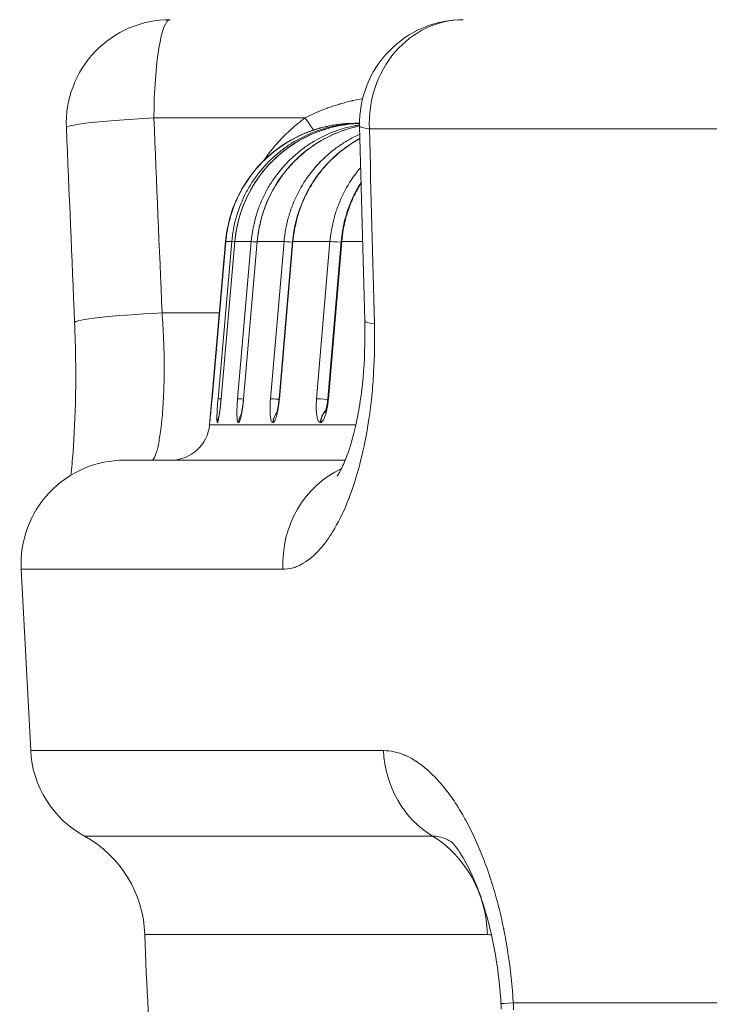
# Model space of a CAD drawing. Extents: x -6 to 8416, y 13 to 5953.
# Drawn here: x 2355 to 2439, y 3312 to 3432 of the extents above; entities that cross this region are included whole.
import ezdxf

# ---------------------------------------------------------------- set-up
doc = ezdxf.new("R2010")
doc.units = 0
doc.header["$MEASUREMENT"] = 0
doc.layers.add('外形線', color=7, linetype='CONTINUOUS', lineweight=18)

msp = doc.modelspace()

# ---------------------------------------------------------------- linework, layer by layer
at = {"layer": '外形線', "extrusion": (0, 1, 0)}
for p, q in [((2389.672, 3420.225), (2371.139, 3420.225)), ((2395.722, 3419.561), (2395.734, 3419.561)), ((2395.734, 3419.561), (2395.748, 3419.561)), ((2395.76, 3419.561), (2395.748, 3419.561)), ((2395.748, 3419.561), (2395.76, 3419.561)), ((2396.342, 3419.561), (2395.76, 3419.561)), ((2397.541, 3418.896), (2452.855, 3418.896)), ((2379.919, 3405.068), (2378.235, 3385.816)), ((2379.945, 3405.068), (2378.261, 3385.816)), ((2378.261, 3385.816), (2379.945, 3405.068)), ((2378.996, 3385.816), (2380.677, 3405.068)), ((2379.374, 3385.816), (2381.054, 3405.068)), ((2381.06, 3405.068), (2379.379, 3385.816)), ((2379.919, 3405.069), (2379.919, 3405.068)), ((2379.945, 3405.069), (2379.945, 3405.068)), ((2379.945, 3405.069), (2379.945, 3405.068)), ((2379.945, 3405.069), (2380.677, 3405.069)), ((2380.677, 3405.068), (2380.677, 3405.069)), ((2381.055, 3405.069), (2381.054, 3405.068)), ((2381.06, 3405.069), (2381.06, 3405.068)), ((2381.06, 3405.069), (2383.067, 3405.069)), ((2381.396, 3385.816), (2383.067, 3405.068)), ((2382.115, 3385.815), (2383.787, 3405.067)), ((2383.807, 3405.068), (2382.136, 3385.816)), ((2383.067, 3405.068), (2383.067, 3405.069)), ((2383.787, 3405.068), (2383.787, 3405.067)), ((2383.807, 3405.069), (2383.807, 3405.068)), ((2383.807, 3405.069), (2387.082, 3405.069)), ((2385.426, 3385.816), (2387.082, 3405.068)), ((2386.477, 3385.813), (2388.133, 3405.065)), ((2388.176, 3405.068), (2386.519, 3385.816)), ((2387.082, 3405.068), (2387.082, 3405.069)), ((2388.133, 3405.066), (2388.133, 3405.065)), ((2388.176, 3405.069), (2388.176, 3405.068)), ((2388.176, 3405.069), (2392.708, 3405.069)), ((2391.073, 3385.816), (2392.708, 3405.068)), ((2392.442, 3385.81), (2394.077, 3405.062)), ((2394.15, 3405.068), (2392.515, 3385.816)), ((2392.708, 3405.068), (2392.708, 3405.069)), ((2394.077, 3405.063), (2394.077, 3405.062)), ((2394.15, 3405.069), (2394.15, 3405.068)), ((2394.15, 3405.069), (2396.717, 3405.069)), ((2372.143, 3396.339), (2379.156, 3396.339)), ((2378.041, 3383.615), (2377.955, 3382.633)), ((2395.882, 3382.633), (2377.955, 3382.633)), ((2377.981, 3382.884), (2377.982, 3382.884)), ((2378.919, 3382.884), (2378.925, 3382.884)), ((2381.496, 3382.884), (2381.507, 3382.884)), ((2385.702, 3382.884), (2385.72, 3382.884)), ((2391.524, 3382.884), (2391.547, 3382.884)), ((2397.37, 3382.633), (2397.37, 3382.633)), ((2394.583, 3378.286), (2367.571, 3378.286)), ((2396.486, 3378.286), (2396.486, 3378.286)), ((2356.053, 3342.696), (2354.889, 3364.921)), ((2354.889, 3364.921), (2386.954, 3364.921)), ((2399.263, 3342.696), (2356.053, 3342.696)), ((2405.249, 3332.227), (2362.626, 3332.227)), ((2370.033, 3320.152), (2411.995, 3320.152)), ((2415.156, 3311.776), (2442.31, 3311.776))]:
    msp.add_line(p, q, dxfattribs=at)
at = {"layer": '外形線', "extrusion": (1e-16, 0, -1)}
for centre, radius, start, end in [((-2373.117, 3419.561), 12.7, 357.59531, 90), ((-2409.042, 3419.561), 12.7, 358.50383, 90), ((-2373.211, 3383.048), 4.763, 185, 270), ((-2367.571, 3365.586), 12.7, 357, 90), ((-2368.736, 3343.361), 12.7, 298.75735, 357), ((-2355.752, 3319.702), 14.287, 118.75735, 178.19167), ((-2740.97, 3331.864), 371.122, 355.30382, 358.19167)]:
    msp.add_arc(centre, radius, start, end, dxfattribs=at)
at = {"layer": '外形線'}
for centre, major_axis, ratio, start_param, end_param in [((2373.117, 3419.561), (0, 12.7), 0.1560139, 0, 1.5184364), ((2409.042, 3419.561), (0, 12.7), 0.9068492, 0, 1.6231562), ((2373.117, 3419.561), (12.689, 0.533), 0.0595321, 2.5272454, 3.1415927), ((2373.117, 3419.561), (12.689, 0.533), 0.0595321, 1.7248722, 2.5272454), ((2388.93, 3420.474), (-2.782, 3.866), 0.0967583, 4.1764416, 4.5785077), ((2409.042, 3419.561), (12.696, 0.332), 0.0679682, 3.1415927, 3.5770809), ((2382.317, 3404.861), (-2.372, 0.208), 0.0003781, -0.0108011, 0), ((2383.427, 3404.861), (-2.372, 0.207), 0.00557, -0.0701881, 0), ((2383.427, 3404.862), (-2.372, 0.207), 0.0055286, -0.0701881, 0), ((2386.159, 3404.862), (-2.372, 0.206), 0.010701, -0.1295784, 0.0000001), ((2386.159, 3404.861), (-2.372, 0.206), 0.0107422, -0.1295785, 0), ((2390.505, 3404.862), (-2.372, 0.204), 0.0158354, -0.1889753, 0.0000001), ((2390.505, 3404.861), (-2.372, 0.204), 0.0158762, -0.1889754, 0), ((2396.449, 3404.862), (-2.373, 0.202), 0.0209135, -0.2483818, 0.0000002), ((2396.449, 3404.861), (-2.373, 0.202), 0.0209537, -0.248382, 0), ((2374.122, 3395.674), (12.689, 0.534), 0.0595519, 1.7248646, 3.1415927), ((2409.667, 3395.674), (12.696, 0.333), 0.0680187, 3.1415927, 3.5745217), ((2380.633, 3385.609), (-2.372, 0.208), 0.0003781, -0.0107774, 0), ((2384.488, 3385.609), (-2.372, 0.206), 0.0107422, -0.1295547, 0), ((2388.849, 3385.609), (-2.372, 0.204), 0.0158761, -0.1889517, 0), ((2394.814, 3385.609), (-2.373, 0.202), 0.0209537, -0.2483583, 0), ((2398.799, 3365.586), (0, 12.7), 0.9339437, 0.4048787, 1.6231562), ((2398.795, 3365.596), (0.01, 12.689), 0.9339227, 0.2025479, 0.2025523), ((2410.814, 3343.361), (0, 12.7), 0.9107713, 1.6231562, 2.6396822), ((2398.989, 3319.702), (0, 14.287), 0.9107713, -1.5392349, -0.5019105)]:
    msp.add_ellipse(centre, major_axis=major_axis, ratio=ratio, start_param=start_param, end_param=end_param, dxfattribs=at)
at = {"layer": '外形線', "extrusion": (1e-16, 0, -1)}
for centre, major_axis, ratio, start_param, end_param in [((2382.292, 3404.862), (-2.372, 0.208), 0.0004171, -0.0000001, 0.1471092), ((2382.291, 3404.861), (-2.372, 0.208), 0.0003756, 0, 0.1471092), ((2383.045, 3404.861), (-2.372, 0.207), 0.0055676, 0.0572006, 0.5727964), ((2383.045, 3404.862), (-2.372, 0.207), 0.005609, 0.0572006, 0.5727965), ((2385.423, 3404.861), (-2.372, 0.206), 0.0107397, 0.116591, 0.8063568), ((2385.423, 3404.862), (-2.372, 0.206), 0.0107809, 0.116591, 0.8063569), ((2389.418, 3404.862), (-2.372, 0.204), 0.0159146, 0.175988, 0.9944719), ((2389.418, 3404.861), (-2.372, 0.204), 0.0158738, 0.1759879, 0.9944718), ((2395.014, 3404.862), (-2.373, 0.201), 0.0209917, 0.2353947, 1.1599989), ((2395.014, 3404.861), (-2.373, 0.202), 0.0209514, 0.2353945, 1.1599987), ((2380.607, 3385.609), (-2.372, 0.208), 0.0003756, -0.0021626, 0), ((2380.607, 3385.609), (-2.372, 0.208), 0.0003756, 0, 0.1471098), ((2381.364, 3385.609), (-2.372, 0.207), 0.0055676, 0.0572243, 0.5727921), ((2383.752, 3385.609), (-2.372, 0.206), 0.0107398, 0.1166147, 0.8063313), ((2387.761, 3385.609), (-2.372, 0.204), 0.0158738, 0.1760117, 0.9944054), ((2393.379, 3385.609), (-2.373, 0.202), 0.0209514, 0.2354182, 1.1598682), ((2393.827, 3382.677), (0, 2.381), 0.9706991, -1.4835299, -0.7872625), ((2393.85, 3382.677), (0, 2.381), 0.9706495, -1.4835299, -0.8082689), ((2380.354, 3382.677), (0, 2.381), 0.9999911, -1.4835299, -1.4190123), ((2380.354, 3382.677), (0, 2.381), 0.9999902, -1.4835299, -1.4234192), ((2381.286, 3382.677), (0, 2.381), 0.9979633, -1.4835299, -1.1634244), ((2381.292, 3382.677), (0, 2.381), 0.9979501, -1.4835299, -1.1753123), ((2383.85, 3382.677), (0, 2.381), 0.9923901, -1.4835299, -1.010563), ((2383.861, 3382.677), (0, 2.381), 0.9923647, -1.4835299, -1.0260221), ((2388.035, 3382.677), (0, 2.381), 0.9832912, -1.4835299, -0.8897841), ((2388.052, 3382.677), (0, 2.381), 0.9832537, -1.4835299, -0.9081413), ((2426.329, 3312.441), (12.679, 0.725), 0.0042276, 2.6492847, 3.1415927), ((2402.183, 3311.167), (-1.935, 32.777), 0.3955355, 1.5755564, 1.6017402)]:
    msp.add_ellipse(centre, major_axis=major_axis, ratio=ratio, start_param=start_param, end_param=end_param, dxfattribs=at)
at = {"layer": '外形線'}
for points, knots in [([(2389.672, 3420.225), (2390.556, 3420.689), (2391.467, 3421.087), (2392.399, 3421.429), (2392.434, 3421.442), (2392.47, 3421.455), (2392.506, 3421.468), (2392.949, 3421.628), (2393.396, 3421.775), (2393.848, 3421.91), (2393.891, 3421.922), (2393.935, 3421.935), (2393.978, 3421.948), (2394.432, 3422.081), (2394.891, 3422.201), (2395.352, 3422.309), (2395.395, 3422.319), (2395.438, 3422.329), (2395.481, 3422.339), (2395.889, 3422.432), (2396.298, 3422.516), (2396.708, 3422.59)], [0, 0, 0, 0, 0.0029917565, 0.0029917565, 0.0029917565, 0.0031069556, 0.0031069556, 0.0031069556, 0.0045245675, 0.0045245675, 0.0045245675, 0.0046604333, 0.0046604333, 0.0046604333, 0.0060820068, 0.0060820068, 0.0060820068, 0.0062139111, 0.0062139111, 0.0062139111, 0.0074719715, 0.0074719715, 0.0074719715, 0.0074719715]), ([(2379.919, 3405.069), (2379.962, 3405.558), (2380.027, 3406.042), (2380.115, 3406.523), (2380.115, 3406.528), (2380.116, 3406.532), (2380.117, 3406.536), (2380.205, 3407.017), (2380.315, 3407.496), (2380.447, 3407.965), (2380.448, 3407.969), (2380.449, 3407.974), (2380.45, 3407.979), (2380.715, 3408.921), (2381.063, 3409.829), (2381.493, 3410.701), (2381.495, 3410.705), (2381.497, 3410.709), (2381.499, 3410.712), (2381.713, 3411.147), (2381.948, 3411.573), (2382.204, 3411.99), (2382.206, 3411.993), (2382.208, 3411.996), (2382.21, 3411.999), (2382.467, 3412.417), (2382.743, 3412.823), (2383.035, 3413.212), (2383.037, 3413.215), (2383.039, 3413.217), (2383.041, 3413.22), (2383.628, 3414.001), (2384.281, 3414.722), (2385, 3415.382), (2385.361, 3415.713), (2385.74, 3416.03), (2386.134, 3416.329), (2386.527, 3416.628), (2386.932, 3416.906), (2387.347, 3417.164), (2388.178, 3417.681), (2389.052, 3418.119), (2389.97, 3418.477), (2390.429, 3418.656), (2390.899, 3418.814), (2391.371, 3418.949), (2391.843, 3419.084), (2392.319, 3419.197), (2392.799, 3419.287), (2393.758, 3419.467), (2394.732, 3419.56), (2395.722, 3419.561)], [0, 0, 0, 0, 0.00146685, 0.00146685, 0.00146685, 0.00148002, 0.00148002, 0.00148002, 0.002945661, 0.002945661, 0.002945661, 0.00296004, 0.00296004, 0.00296004, 0.005907717, 0.005907717, 0.005907717, 0.00592008, 0.00592008, 0.00592008, 0.007388744, 0.007388744, 0.007388744, 0.007400099, 0.007400099, 0.007400099, 0.00886977, 0.00886977, 0.00886977, 0.008880119, 0.008880119, 0.008880119, 0.01183182, 0.01183182, 0.01183182, 0.013312844, 0.013312844, 0.013312844, 0.014793866, 0.014793866, 0.014793866, 0.017755909, 0.017755909, 0.017755909, 0.019236939, 0.019236939, 0.019236939, 0.020718017, 0.020718017, 0.020718017, 0.023680318, 0.023680318, 0.023680318, 0.023680318]), ([(2395.748, 3419.561), (2395.258, 3419.56), (2394.768, 3419.537), (2394.281, 3419.491), (2394.277, 3419.491), (2394.274, 3419.491), (2394.27, 3419.49), (2393.782, 3419.444), (2393.295, 3419.376), (2392.816, 3419.285), (2391.85, 3419.103), (2390.912, 3418.834), (2390, 3418.479), (2389.545, 3418.301), (2389.095, 3418.102), (2388.653, 3417.881), (2388.211, 3417.66), (2387.781, 3417.418), (2387.365, 3417.159), (2386.535, 3416.642), (2385.759, 3416.053), (2385.036, 3415.391), (2384.675, 3415.06), (2384.326, 3414.709), (2383.995, 3414.344), (2383.665, 3413.98), (2383.353, 3413.602), (2383.061, 3413.211), (2382.475, 3412.431), (2381.964, 3411.6), (2381.528, 3410.719), (2381.526, 3410.715), (2381.524, 3410.711), (2381.522, 3410.707), (2381.307, 3410.27), (2381.11, 3409.82), (2380.936, 3409.365), (2380.934, 3409.361), (2380.932, 3409.356), (2380.93, 3409.352), (2380.757, 3408.897), (2380.605, 3408.437), (2380.474, 3407.97), (2380.473, 3407.966), (2380.472, 3407.962), (2380.471, 3407.958), (2380.34, 3407.491), (2380.231, 3407.017), (2380.143, 3406.537), (2380.054, 3406.053), (2379.988, 3405.562), (2379.945, 3405.069)], [0.000011815, 0.000011815, 0.000011815, 0.000011815, 0.00148043, 0.00148043, 0.00148043, 0.001491306, 0.001491306, 0.001491306, 0.002960843, 0.002960843, 0.002960843, 0.005924435, 0.005924435, 0.005924435, 0.007406232, 0.007406232, 0.007406232, 0.008888029, 0.008888029, 0.008888029, 0.011847743, 0.011847743, 0.011847743, 0.013327234, 0.013327234, 0.013327234, 0.014806725, 0.014806725, 0.014806725, 0.017765707, 0.017765707, 0.017765707, 0.017778834, 0.017778834, 0.017778834, 0.019245197, 0.019245197, 0.019245197, 0.019259777, 0.019259777, 0.019259777, 0.020724688, 0.020724688, 0.020724688, 0.020736877, 0.020736877, 0.020736877, 0.022204179, 0.022204179, 0.022204179, 0.02368367, 0.02368367, 0.02368367, 0.02368367]), ([(2379.945, 3405.069), (2380.096, 3406.793), (2380.538, 3408.514), (2381.932, 3411.67), (2382.898, 3413.148), (2385.222, 3415.683), (2386.611, 3416.772), (2389.626, 3418.428), (2391.292, 3419.016), (2393.896, 3419.478), (2394.824, 3419.56), (2395.748, 3419.561)], [0, 0, 0, 0, 0.5191492, 0.5191492, 1.035011, 1.035011, 1.5509025, 1.5509025, 2.0670734, 2.0670734, 2.3443515, 2.3443515, 2.3443515, 2.3443515]), ([(2380.677, 3405.069), (2380.72, 3405.559), (2380.785, 3406.046), (2380.873, 3406.531), (2380.962, 3407.018), (2381.072, 3407.496), (2381.204, 3407.967), (2381.467, 3408.91), (2381.815, 3409.821), (2382.248, 3410.702), (2382.465, 3411.142), (2382.704, 3411.577), (2382.961, 3411.996), (2383.218, 3412.416), (2383.493, 3412.82), (2383.786, 3413.211), (2384.37, 3413.992), (2385.024, 3414.717), (2385.749, 3415.383), (2386.112, 3415.717), (2386.493, 3416.035), (2386.885, 3416.333), (2387.277, 3416.631), (2387.68, 3416.909), (2388.094, 3417.167), (2388.922, 3417.683), (2389.793, 3418.12), (2390.709, 3418.478), (2391.167, 3418.656), (2391.636, 3418.815), (2392.107, 3418.95), (2392.578, 3419.084), (2393.053, 3419.197), (2393.531, 3419.287), (2394.454, 3419.461), (2395.391, 3419.553), (2396.342, 3419.56)], [0, 0, 0, 0, 0.001474628, 0.001474628, 0.001474628, 0.002957936, 0.002957936, 0.002957936, 0.005924131, 0.005924131, 0.005924131, 0.007407228, 0.007407228, 0.007407228, 0.008890324, 0.008890324, 0.008890324, 0.011856513, 0.011856513, 0.011856513, 0.013339606, 0.013339606, 0.013339606, 0.014822698, 0.014822698, 0.014822698, 0.017788879, 0.017788879, 0.017788879, 0.019271979, 0.019271979, 0.019271979, 0.020755126, 0.020755126, 0.020755126, 0.023614994, 0.023614994, 0.023614994, 0.023614994]), ([(2381.055, 3405.069), (2381.205, 3406.793), (2381.647, 3408.515), (2383.038, 3411.672), (2384.003, 3413.15), (2386.325, 3415.684), (2387.711, 3416.774), (2390.722, 3418.43), (2392.385, 3419.017), (2394.29, 3419.355), (2394.505, 3419.388), (2394.72, 3419.417)], [0, 0, 0, 0, 0.5192855, 0.5192855, 1.0352529, 1.0352529, 1.5511561, 1.5511561, 2.0672143, 2.0672143, 2.1324015, 2.1324015, 2.1324015, 2.1324015]), ([(2396.342, 3419.553), (2396.016, 3419.542), (2395.691, 3419.522), (2395.366, 3419.491), (2395.363, 3419.491), (2395.359, 3419.491), (2395.356, 3419.49), (2394.869, 3419.444), (2394.383, 3419.376), (2393.905, 3419.285), (2392.941, 3419.103), (2392.004, 3418.834), (2391.095, 3418.479), (2390.64, 3418.301), (2390.192, 3418.102), (2389.75, 3417.881), (2389.309, 3417.66), (2388.88, 3417.418), (2388.465, 3417.159), (2387.637, 3416.642), (2386.862, 3416.053), (2386.141, 3415.391), (2385.78, 3415.06), (2385.432, 3414.709), (2385.102, 3414.344), (2384.772, 3413.98), (2384.461, 3413.602), (2384.169, 3413.211), (2383.585, 3412.431), (2383.075, 3411.6), (2382.64, 3410.719), (2382.638, 3410.715), (2382.636, 3410.711), (2382.634, 3410.707), (2382.419, 3410.27), (2382.223, 3409.82), (2382.049, 3409.365), (2382.047, 3409.361), (2382.045, 3409.356), (2382.044, 3409.352), (2381.87, 3408.897), (2381.719, 3408.437), (2381.588, 3407.97), (2381.587, 3407.966), (2381.586, 3407.962), (2381.585, 3407.958), (2381.454, 3407.491), (2381.345, 3407.017), (2381.258, 3406.537), (2381.169, 3406.053), (2381.103, 3405.562), (2381.06, 3405.069)], [0.000500991, 0.000500991, 0.000500991, 0.000500991, 0.00148043, 0.00148043, 0.00148043, 0.001491306, 0.001491306, 0.001491306, 0.002960843, 0.002960843, 0.002960843, 0.005924435, 0.005924435, 0.005924435, 0.007406232, 0.007406232, 0.007406232, 0.008888029, 0.008888029, 0.008888029, 0.011847743, 0.011847743, 0.011847743, 0.013327234, 0.013327234, 0.013327234, 0.014806725, 0.014806725, 0.014806725, 0.017765707, 0.017765707, 0.017765707, 0.017778834, 0.017778834, 0.017778834, 0.019245197, 0.019245197, 0.019245197, 0.019259777, 0.019259777, 0.019259777, 0.020724688, 0.020724688, 0.020724688, 0.020736877, 0.020736877, 0.020736877, 0.022204179, 0.022204179, 0.022204179, 0.02368367, 0.02368367, 0.02368367, 0.02368367]), ([(2383.067, 3405.069), (2383.11, 3405.562), (2383.176, 3406.052), (2383.264, 3406.539), (2383.352, 3407.025), (2383.463, 3407.506), (2383.594, 3407.978), (2383.857, 3408.922), (2384.204, 3409.833), (2384.635, 3410.712), (2384.85, 3411.151), (2385.087, 3411.584), (2385.344, 3412.005), (2385.601, 3412.425), (2385.875, 3412.83), (2386.167, 3413.221), (2386.749, 3414.003), (2387.4, 3414.726), (2388.12, 3415.391), (2388.48, 3415.723), (2388.858, 3416.041), (2389.247, 3416.338), (2389.635, 3416.634), (2390.035, 3416.911), (2390.446, 3417.168), (2391.267, 3417.683), (2392.133, 3418.12), (2393.043, 3418.477), (2393.498, 3418.656), (2393.965, 3418.815), (2394.434, 3418.949), (2394.902, 3419.084), (2395.374, 3419.197), (2395.85, 3419.287), (2396.014, 3419.318), (2396.178, 3419.346), (2396.343, 3419.372)], [0, 0, 0, 0, 0.001482617, 0.001482617, 0.001482617, 0.002965235, 0.002965235, 0.002965235, 0.005930469, 0.005930469, 0.005930469, 0.007413086, 0.007413086, 0.007413086, 0.008895704, 0.008895704, 0.008895704, 0.011860938, 0.011860938, 0.011860938, 0.013343555, 0.013343555, 0.013343555, 0.014826173, 0.014826173, 0.014826173, 0.017791407, 0.017791407, 0.017791407, 0.019274025, 0.019274025, 0.019274025, 0.020756642, 0.020756642, 0.020756642, 0.021267285, 0.021267285, 0.021267285, 0.021267285]), ([(2383.787, 3405.068), (2383.937, 3406.793), (2384.377, 3408.516), (2385.763, 3411.675), (2386.725, 3413.154), (2389.038, 3415.689), (2390.419, 3416.779), (2393.296, 3418.366), (2394.805, 3418.922), (2396.346, 3419.24)], [0, 0, 0, 0, 0.5196566, 0.5196566, 1.0359133, 1.0359133, 1.5518518, 1.5518518, 2.0255351, 2.0255351, 2.0255351, 2.0255351]), ([(2396.346, 3419.239), (2395.47, 3419.059), (2394.616, 3418.805), (2393.785, 3418.479), (2393.333, 3418.301), (2392.887, 3418.102), (2392.448, 3417.881), (2392.01, 3417.66), (2391.583, 3417.418), (2391.17, 3417.159), (2390.346, 3416.642), (2389.576, 3416.053), (2388.859, 3415.391), (2388.501, 3415.06), (2388.154, 3414.709), (2387.826, 3414.344), (2387.498, 3413.98), (2387.189, 3413.602), (2386.899, 3413.211), (2386.318, 3412.431), (2385.81, 3411.6), (2385.378, 3410.719), (2385.376, 3410.715), (2385.374, 3410.711), (2385.372, 3410.707), (2385.158, 3410.27), (2384.963, 3409.82), (2384.79, 3409.365), (2384.788, 3409.361), (2384.786, 3409.356), (2384.785, 3409.352), (2384.613, 3408.897), (2384.462, 3408.437), (2384.332, 3407.97), (2384.331, 3407.966), (2384.33, 3407.962), (2384.329, 3407.958), (2384.199, 3407.491), (2384.09, 3407.017), (2384.003, 3406.537), (2383.916, 3406.053), (2383.85, 3405.562), (2383.807, 3405.069)], [0.003201781, 0.003201781, 0.003201781, 0.003201781, 0.005924435, 0.005924435, 0.005924435, 0.007406232, 0.007406232, 0.007406232, 0.008888029, 0.008888029, 0.008888029, 0.011847743, 0.011847743, 0.011847743, 0.013327234, 0.013327234, 0.013327234, 0.014806725, 0.014806725, 0.014806725, 0.017765707, 0.017765707, 0.017765707, 0.017778834, 0.017778834, 0.017778834, 0.019245197, 0.019245197, 0.019245197, 0.019259777, 0.019259777, 0.019259777, 0.020724688, 0.020724688, 0.020724688, 0.020736877, 0.020736877, 0.020736877, 0.022204179, 0.022204179, 0.022204179, 0.02368367, 0.02368367, 0.02368367, 0.02368367]), ([(2384.607, 3415.009), (2384.73, 3415.19), (2384.855, 3415.369), (2384.982, 3415.545), (2385.417, 3416.145), (2385.88, 3416.719), (2386.373, 3417.266), (2386.865, 3417.813), (2387.387, 3418.335), (2387.938, 3418.829), (2388.488, 3419.324), (2389.072, 3419.793), (2389.672, 3420.225)], [0.0105452239, 0.0105452239, 0.0105452239, 0.0105452239, 0.0112027385, 0.0112027385, 0.0112027385, 0.0134432862, 0.0134432862, 0.0134432862, 0.0156838339, 0.0156838339, 0.0156838339, 0.0179243816, 0.0179243816, 0.0179243816, 0.0179243816]), ([(2387.082, 3405.069), (2387.167, 3406.054), (2387.341, 3407.021), (2387.733, 3408.444), (2387.886, 3408.915), (2388.232, 3409.83), (2388.425, 3410.278), (2389.061, 3411.589), (2389.563, 3412.422), (2390.73, 3414.003), (2391.377, 3414.727), (2392.437, 3415.715), (2392.805, 3416.028), (2393.572, 3416.622), (2393.973, 3416.903), (2395.023, 3417.567), (2395.686, 3417.922), (2396.372, 3418.228)], [0, 0, 0, 0, 0.002947979, 0.002947979, 0.004421968, 0.004421968, 0.005895957, 0.005895957, 0.008843936, 0.008843936, 0.011791915, 0.011791915, 0.013265904, 0.013265904, 0.014739893, 0.014739893, 0.017027528, 0.017027528, 0.017027528, 0.017027528]), ([(2388.133, 3405.066), (2388.281, 3406.793), (2388.719, 3408.518), (2390.097, 3411.681), (2391.053, 3413.161), (2393.352, 3415.697), (2394.725, 3416.787), (2396.272, 3417.645), (2396.329, 3417.677), (2396.386, 3417.707)], [0, 0, 0, 0, 0.5202445, 0.5202445, 1.0369639, 1.0369639, 1.5529703, 1.5529703, 1.5726363, 1.5726363, 1.5726363, 1.5726363]), ([(2396.386, 3417.697), (2396.074, 3417.528), (2395.769, 3417.348), (2395.471, 3417.159), (2394.655, 3416.642), (2393.891, 3416.053), (2393.181, 3415.391), (2392.826, 3415.06), (2392.483, 3414.709), (2392.158, 3414.344), (2391.833, 3413.98), (2391.526, 3413.602), (2391.239, 3413.211), (2390.663, 3412.431), (2390.16, 3411.6), (2389.732, 3410.719), (2389.73, 3410.715), (2389.728, 3410.711), (2389.726, 3410.707), (2389.514, 3410.27), (2389.321, 3409.82), (2389.149, 3409.365), (2389.148, 3409.361), (2389.146, 3409.356), (2389.144, 3409.352), (2388.974, 3408.897), (2388.824, 3408.437), (2388.696, 3407.97), (2388.694, 3407.966), (2388.693, 3407.962), (2388.692, 3407.958), (2388.564, 3407.491), (2388.456, 3407.017), (2388.37, 3406.537), (2388.283, 3406.053), (2388.218, 3405.562), (2388.176, 3405.069)], [0.007808079, 0.007808079, 0.007808079, 0.007808079, 0.008888029, 0.008888029, 0.008888029, 0.011847743, 0.011847743, 0.011847743, 0.013327234, 0.013327234, 0.013327234, 0.014806725, 0.014806725, 0.014806725, 0.017765707, 0.017765707, 0.017765707, 0.017778834, 0.017778834, 0.017778834, 0.019245197, 0.019245197, 0.019245197, 0.019259777, 0.019259777, 0.019259777, 0.020724688, 0.020724688, 0.020724688, 0.020736877, 0.020736877, 0.020736877, 0.022204179, 0.022204179, 0.022204179, 0.02368367, 0.02368367, 0.02368367, 0.02368367]), ([(2392.708, 3405.069), (2392.791, 3406.048), (2392.962, 3407.018), (2393.218, 3407.959), (2393.219, 3407.964), (2393.221, 3407.97), (2393.222, 3407.975), (2393.349, 3408.441), (2393.496, 3408.9), (2393.664, 3409.352), (2393.667, 3409.359), (2393.669, 3409.366), (2393.672, 3409.373), (2393.841, 3409.826), (2394.031, 3410.273), (2394.238, 3410.707), (2394.242, 3410.714), (2394.245, 3410.72), (2394.248, 3410.727), (2394.669, 3411.603), (2395.162, 3412.428), (2395.727, 3413.205), (2395.73, 3413.209), (2395.733, 3413.213), (2395.736, 3413.217), (2395.971, 3413.54), (2396.219, 3413.854), (2396.479, 3414.159)], [0, 0, 0, 0, 0.002942048, 0.002942048, 0.002942048, 0.00295971, 0.00295971, 0.00295971, 0.004416117, 0.004416117, 0.004416117, 0.004439565, 0.004439565, 0.004439565, 0.00589739, 0.00589739, 0.00589739, 0.00591942, 0.00591942, 0.00591942, 0.008863155, 0.008863155, 0.008863155, 0.00887913, 0.00887913, 0.00887913, 0.010103143, 0.010103143, 0.010103143, 0.010103143]), ([(2394.077, 3405.063), (2394.224, 3406.793), (2394.657, 3408.521), (2395.676, 3410.883), (2396.073, 3411.633), (2396.526, 3412.346)], [0, 0, 0, 0, 0.52101936, 0.52101936, 0.77436017, 0.77436017, 0.77436017, 0.77436017]), ([(2396.529, 3412.254), (2396.221, 3411.76), (2395.941, 3411.249), (2395.686, 3410.719), (2395.685, 3410.715), (2395.683, 3410.711), (2395.681, 3410.707), (2395.472, 3410.27), (2395.281, 3409.82), (2395.112, 3409.365), (2395.11, 3409.361), (2395.108, 3409.356), (2395.107, 3409.352), (2394.938, 3408.897), (2394.791, 3408.437), (2394.664, 3407.97), (2394.663, 3407.966), (2394.662, 3407.962), (2394.66, 3407.958), (2394.534, 3407.491), (2394.427, 3407.017), (2394.342, 3406.537), (2394.256, 3406.053), (2394.192, 3405.562), (2394.15, 3405.069)], [0.015986815, 0.015986815, 0.015986815, 0.015986815, 0.0177657065, 0.0177657065, 0.0177657065, 0.0177788336, 0.0177788336, 0.0177788336, 0.0192451974, 0.0192451974, 0.0192451974, 0.0192597774, 0.0192597774, 0.0192597774, 0.0207246884, 0.0207246884, 0.0207246884, 0.0207368774, 0.0207368774, 0.0207368774, 0.0222041793, 0.0222041793, 0.0222041793, 0.0236836702, 0.0236836702, 0.0236836702, 0.0236836702]), ([(2372.143, 3396.339), (2372.189, 3395.733), (2372.229, 3395.13), (2372.263, 3394.532), (2372.279, 3394.232), (2372.295, 3393.933), (2372.309, 3393.635), (2372.322, 3393.338), (2372.335, 3393.042), (2372.345, 3392.749), (2372.388, 3391.574), (2372.407, 3390.443), (2372.404, 3389.354), (2372.402, 3388.809), (2372.395, 3388.275), (2372.383, 3387.753), (2372.377, 3387.49), (2372.369, 3387.229), (2372.36, 3386.973), (2372.352, 3386.72), (2372.342, 3386.472), (2372.331, 3386.228), (2372.287, 3385.249), (2372.225, 3384.345), (2372.149, 3383.517), (2372.13, 3383.309), (2372.11, 3383.106), (2372.089, 3382.908), (2372.068, 3382.711), (2372.046, 3382.518), (2372.024, 3382.332), (2371.979, 3381.958), (2371.932, 3381.609), (2371.883, 3381.286), (2371.784, 3380.638), (2371.677, 3380.09), (2371.565, 3379.642), (2371.51, 3379.418), (2371.452, 3379.219), (2371.395, 3379.05), (2371.338, 3378.881), (2371.28, 3378.74), (2371.223, 3378.627), (2371.108, 3378.401), (2370.994, 3378.286), (2370.881, 3378.286)], [0, 0, 0, 0, 0.001820614, 0.001820614, 0.001820614, 0.002733466, 0.002733466, 0.002733466, 0.003641228, 0.003641228, 0.003641228, 0.007282455, 0.007282455, 0.007282455, 0.009103069, 0.009103069, 0.009103069, 0.010017741, 0.010017741, 0.010017741, 0.010923683, 0.010923683, 0.010923683, 0.014564911, 0.014564911, 0.014564911, 0.015478031, 0.015478031, 0.015478031, 0.016385524, 0.016385524, 0.016385524, 0.018206138, 0.018206138, 0.018206138, 0.021847366, 0.021847366, 0.021847366, 0.02366798, 0.02366798, 0.02366798, 0.0254885, 0.0254885, 0.0254885, 0.029129821, 0.029129821, 0.029129821, 0.029129821]), ([(2360.975, 3376.438), (2361.073, 3377.313), (2361.163, 3378.273), (2361.396, 3381.335), (2361.506, 3383.667), (2361.6, 3388.969), (2361.563, 3392.061), (2361.433, 3395.139)], [3.1485233, 3.1485233, 3.1485233, 3.1485233, 3.5501524, 3.5501524, 4.351932, 4.351932, 5.2781401, 5.2781401, 5.2781401, 5.2781401]), ([(2393.587, 3376.334), (2393.587, 3376.334), (2393.591, 3376.339), (2393.641, 3376.405), (2393.805, 3376.642), (2394.248, 3377.484), (2394.54, 3378.131), (2395.177, 3379.884), (2395.527, 3381.071), (2396.183, 3383.948), (2396.478, 3385.724), (2396.9, 3389.689), (2397.01, 3391.951), (2396.988, 3394.598), (2396.981, 3394.969), (2396.972, 3395.341)], [1.3654692, 1.3654692, 1.3654692, 1.3654692, 1.4333127, 1.4333127, 1.8355169, 1.8355169, 2.2810943, 2.2810943, 2.8134839, 2.8134839, 3.4336076, 3.4336076, 4.1222503, 4.1222503, 4.2341469, 4.2341469, 4.2341469, 4.2341469]), ([(2398.152, 3395.009), (2398.204, 3392.985), (2398.172, 3391.005), (2398.061, 3389.068), (2398.059, 3389.042), (2398.058, 3389.017), (2398.056, 3388.991), (2398.001, 3388.047), (2397.926, 3387.113), (2397.833, 3386.19), (2397.829, 3386.154), (2397.826, 3386.118), (2397.822, 3386.082), (2397.728, 3385.169), (2397.615, 3384.262), (2397.485, 3383.383), (2397.479, 3383.34), (2397.472, 3383.296), (2397.466, 3383.252), (2397.198, 3381.468), (2396.863, 3379.784), (2396.464, 3378.199), (2396.452, 3378.149), (2396.439, 3378.099), (2396.427, 3378.049), (2396.232, 3377.287), (2396.023, 3376.548), (2395.799, 3375.833), (2395.784, 3375.783), (2395.768, 3375.734), (2395.753, 3375.685), (2395.648, 3375.354), (2395.54, 3375.029), (2395.43, 3374.713), (2395.303, 3374.348), (2395.174, 3373.994), (2395.041, 3373.649), (2395.024, 3373.604), (2395.006, 3373.558), (2394.989, 3373.513), (2394.471, 3372.184), (2393.908, 3370.996), (2393.303, 3369.95), (2393.284, 3369.917), (2393.265, 3369.884), (2393.247, 3369.852), (2393.108, 3369.615), (2392.967, 3369.386), (2392.824, 3369.164), (2392.806, 3369.135), (2392.787, 3369.106), (2392.769, 3369.078), (2392.624, 3368.856), (2392.477, 3368.642), (2392.33, 3368.438), (2392.312, 3368.413), (2392.294, 3368.389), (2392.276, 3368.364), (2391.96, 3367.932), (2391.638, 3367.541), (2391.312, 3367.19), (2391.297, 3367.173), (2391.281, 3367.156), (2391.265, 3367.139), (2390.589, 3366.421), (2389.892, 3365.872), (2389.176, 3365.498), (2389.167, 3365.494), (2389.158, 3365.489), (2389.149, 3365.484), (2388.974, 3365.394), (2388.799, 3365.315), (2388.623, 3365.246), (2388.616, 3365.243), (2388.609, 3365.241), (2388.602, 3365.238), (2388.424, 3365.169), (2388.246, 3365.112), (2388.068, 3365.066), (2388.063, 3365.064), (2388.058, 3365.063), (2388.054, 3365.062), (2387.688, 3364.968), (2387.321, 3364.921), (2386.954, 3364.921)], [0, 0, 0, 0, 0.005999533, 0.005999533, 0.005999533, 0.006078293, 0.006078293, 0.006078293, 0.009004199, 0.009004199, 0.009004199, 0.009117439, 0.009117439, 0.009117439, 0.01201259, 0.01201259, 0.01201259, 0.012156585, 0.012156585, 0.012156585, 0.018049089, 0.018049089, 0.018049089, 0.018234878, 0.018234878, 0.018234878, 0.021077748, 0.021077748, 0.021077748, 0.021274024, 0.021274024, 0.021274024, 0.022594412, 0.022594412, 0.022594412, 0.024113577, 0.024113577, 0.024113577, 0.024313171, 0.024313171, 0.024313171, 0.030207767, 0.030207767, 0.030207767, 0.030391463, 0.030391463, 0.030391463, 0.031735985, 0.031735985, 0.031735985, 0.031911036, 0.031911036, 0.031911036, 0.033265954, 0.033265954, 0.033265954, 0.03343061, 0.03343061, 0.03343061, 0.03632962, 0.03632962, 0.03632962, 0.036469756, 0.036469756, 0.036469756, 0.042471134, 0.042471134, 0.042471134, 0.042548048, 0.042548048, 0.042548048, 0.044009383, 0.044009383, 0.044009383, 0.044067622, 0.044067622, 0.044067622, 0.045548051, 0.045548051, 0.045548051, 0.045587195, 0.045587195, 0.045587195, 0.048626341, 0.048626341, 0.048626341, 0.048626341]), ([(2378.261, 3385.816), (2378.244, 3385.623), (2378.227, 3385.433), (2378.21, 3385.246), (2378.194, 3385.059), (2378.177, 3384.873), (2378.16, 3384.695), (2378.144, 3384.518), (2378.128, 3384.35), (2378.114, 3384.19), (2378.099, 3384.031), (2378.084, 3383.88), (2378.071, 3383.744), (2378.058, 3383.608), (2378.046, 3383.484), (2378.035, 3383.378), (2378.025, 3383.272), (2378.015, 3383.181), (2378.008, 3383.108), (2378, 3383.034), (2377.994, 3382.978), (2377.99, 3382.941), (2377.985, 3382.903), (2377.983, 3382.884), (2377.982, 3382.884)], [0, 0, 0, 0, 0.000574252, 0.000574252, 0.000574252, 0.0011488598, 0.0011488598, 0.0011488598, 0.0017239275, 0.0017239275, 0.0017239275, 0.0022995048, 0.0022995048, 0.0022995048, 0.0028756512, 0.0028756512, 0.0028756512, 0.0034523123, 0.0034523123, 0.0034523123, 0.0040296684, 0.0040296684, 0.0040296684, 0.0046079833, 0.0046079833, 0.0046079833, 0.0046079833]), ([(2377.996, 3383), (2377.996, 3383), (2377.996, 3383.006), (2378, 3383.035), (2378.003, 3383.07), (2378.016, 3383.193), (2378.028, 3383.303), (2378.057, 3383.602), (2378.077, 3383.808), (2378.122, 3384.285), (2378.148, 3384.564), (2378.203, 3385.163), (2378.232, 3385.492), (2378.261, 3385.816)], [0.24687762, 0.24687762, 0.24687762, 0.24687762, 0.26573018, 0.26573018, 0.30737173, 0.30737173, 0.37880819, 0.37880819, 0.46757127, 0.46757127, 0.56101286, 0.56101286, 0.65874236, 0.65874236, 0.65874236, 0.65874236]), ([(2378.041, 3383.615), (2378.045, 3383.656), (2378.049, 3383.698), (2378.052, 3383.741), (2378.064, 3383.878), (2378.078, 3384.028), (2378.092, 3384.188), (2378.106, 3384.347), (2378.121, 3384.515), (2378.136, 3384.693), (2378.152, 3384.871), (2378.168, 3385.057), (2378.185, 3385.244), (2378.201, 3385.432), (2378.218, 3385.622), (2378.235, 3385.816)], [0.0021497409, 0.0021497409, 0.0021497409, 0.0021497409, 0.0023365125, 0.0023365125, 0.0023365125, 0.0029206406, 0.0029206406, 0.0029206406, 0.0035047688, 0.0035047688, 0.0035047688, 0.0040888969, 0.0040888969, 0.0040888969, 0.004673025, 0.004673025, 0.004673025, 0.004673025]), ([(2378.919, 3382.884), (2378.907, 3382.884), (2378.896, 3382.903), (2378.888, 3382.94), (2378.879, 3382.977), (2378.872, 3383.033), (2378.868, 3383.107), (2378.863, 3383.18), (2378.861, 3383.27), (2378.86, 3383.376), (2378.86, 3383.482), (2378.862, 3383.605), (2378.865, 3383.741), (2378.869, 3383.878), (2378.875, 3384.028), (2378.883, 3384.188), (2378.89, 3384.347), (2378.9, 3384.515), (2378.911, 3384.693), (2378.922, 3384.871), (2378.935, 3385.057), (2378.949, 3385.244), (2378.963, 3385.432), (2378.979, 3385.622), (2378.996, 3385.816)], [0, 0, 0, 0, 0.0005841281, 0.0005841281, 0.0005841281, 0.0011682563, 0.0011682563, 0.0011682563, 0.0017523844, 0.0017523844, 0.0017523844, 0.0023365125, 0.0023365125, 0.0023365125, 0.0029206406, 0.0029206406, 0.0029206406, 0.0035047688, 0.0035047688, 0.0035047688, 0.0040888969, 0.0040888969, 0.0040888969, 0.004673025, 0.004673025, 0.004673025, 0.004673025]), ([(2379.379, 3385.816), (2379.363, 3385.623), (2379.345, 3385.433), (2379.326, 3385.246), (2379.307, 3385.059), (2379.286, 3384.873), (2379.266, 3384.695), (2379.245, 3384.518), (2379.224, 3384.35), (2379.203, 3384.19), (2379.182, 3384.031), (2379.16, 3383.88), (2379.139, 3383.744), (2379.117, 3383.608), (2379.096, 3383.484), (2379.076, 3383.378), (2379.056, 3383.272), (2379.037, 3383.181), (2379.018, 3383.108), (2379, 3383.034), (2378.983, 3382.978), (2378.967, 3382.941), (2378.952, 3382.903), (2378.938, 3382.884), (2378.925, 3382.884)], [0, 0, 0, 0, 0.000574252, 0.000574252, 0.000574252, 0.0011488598, 0.0011488598, 0.0011488598, 0.0017239275, 0.0017239275, 0.0017239275, 0.0022995048, 0.0022995048, 0.0022995048, 0.0028756512, 0.0028756512, 0.0028756512, 0.0034523123, 0.0034523123, 0.0034523123, 0.0040296684, 0.0040296684, 0.0040296684, 0.0046079833, 0.0046079833, 0.0046079833, 0.0046079833]), ([(2379.074, 3383.471), (2379.074, 3383.471), (2379.074, 3383.471), (2379.074, 3383.472), (2379.077, 3383.485), (2379.088, 3383.536), (2379.097, 3383.581), (2379.122, 3383.714), (2379.138, 3383.813), (2379.178, 3384.073), (2379.203, 3384.246), (2379.255, 3384.65), (2379.283, 3384.892), (2379.332, 3385.36), (2379.354, 3385.589), (2379.374, 3385.816)], [0.21823392, 0.21823392, 0.21823392, 0.21823392, 0.21904524, 0.21904524, 0.24575029, 0.24575029, 0.28215022, 0.28215022, 0.33350452, 0.33350452, 0.40021373, 0.40021373, 0.47778158, 0.47778158, 0.54615876, 0.54615876, 0.54615876, 0.54615876]), ([(2381.496, 3382.884), (2381.472, 3382.884), (2381.45, 3382.903), (2381.43, 3382.94), (2381.41, 3382.977), (2381.392, 3383.033), (2381.377, 3383.107), (2381.362, 3383.18), (2381.35, 3383.27), (2381.34, 3383.376), (2381.33, 3383.482), (2381.322, 3383.605), (2381.318, 3383.741), (2381.313, 3383.878), (2381.312, 3384.028), (2381.313, 3384.188), (2381.314, 3384.347), (2381.318, 3384.515), (2381.325, 3384.693), (2381.331, 3384.871), (2381.341, 3385.057), (2381.353, 3385.244), (2381.365, 3385.432), (2381.379, 3385.622), (2381.396, 3385.816)], [0, 0, 0, 0, 0.0005841281, 0.0005841281, 0.0005841281, 0.0011682563, 0.0011682563, 0.0011682563, 0.0017523844, 0.0017523844, 0.0017523844, 0.0023365125, 0.0023365125, 0.0023365125, 0.0029206406, 0.0029206406, 0.0029206406, 0.0035047688, 0.0035047688, 0.0035047688, 0.0040888969, 0.0040888969, 0.0040888969, 0.004673025, 0.004673025, 0.004673025, 0.004673025]), ([(2382.136, 3385.816), (2382.119, 3385.623), (2382.1, 3385.433), (2382.079, 3385.246), (2382.058, 3385.059), (2382.034, 3384.873), (2382.009, 3384.695), (2381.984, 3384.518), (2381.958, 3384.35), (2381.93, 3384.19), (2381.903, 3384.031), (2381.874, 3383.88), (2381.844, 3383.744), (2381.815, 3383.608), (2381.785, 3383.484), (2381.755, 3383.378), (2381.726, 3383.272), (2381.697, 3383.181), (2381.668, 3383.108), (2381.639, 3383.034), (2381.61, 3382.978), (2381.584, 3382.941), (2381.557, 3382.903), (2381.531, 3382.884), (2381.507, 3382.884)], [0, 0, 0, 0, 0.000574252, 0.000574252, 0.000574252, 0.0011488598, 0.0011488598, 0.0011488598, 0.0017239275, 0.0017239275, 0.0017239275, 0.0022995048, 0.0022995048, 0.0022995048, 0.0028756512, 0.0028756512, 0.0028756512, 0.0034523123, 0.0034523123, 0.0034523123, 0.0040296684, 0.0040296684, 0.0040296684, 0.0046079833, 0.0046079833, 0.0046079833, 0.0046079833]), ([(2381.798, 3383.752), (2381.798, 3383.752), (2381.798, 3383.753), (2381.801, 3383.761), (2381.807, 3383.781), (2381.825, 3383.846), (2381.839, 3383.901), (2381.872, 3384.049), (2381.893, 3384.151), (2381.941, 3384.408), (2381.968, 3384.574), (2382.023, 3384.956), (2382.052, 3385.18), (2382.083, 3385.474), (2382.09, 3385.542), (2382.103, 3385.678), (2382.109, 3385.746), (2382.115, 3385.815)], [0.19315972, 0.19315972, 0.19315972, 0.19315972, 0.20030644, 0.20030644, 0.22788145, 0.22788145, 0.26443973, 0.26443973, 0.31119326, 0.31119326, 0.37085816, 0.37085816, 0.44032163, 0.44032163, 0.46079132, 0.46079132, 0.48141861, 0.48141861, 0.48141861, 0.48141861]), ([(2385.702, 3382.884), (2385.667, 3382.884), (2385.634, 3382.903), (2385.603, 3382.94), (2385.572, 3382.977), (2385.543, 3383.033), (2385.517, 3383.107), (2385.492, 3383.18), (2385.469, 3383.27), (2385.449, 3383.376), (2385.43, 3383.482), (2385.413, 3383.605), (2385.401, 3383.741), (2385.388, 3383.878), (2385.379, 3384.028), (2385.374, 3384.188), (2385.369, 3384.347), (2385.367, 3384.515), (2385.369, 3384.693), (2385.371, 3384.871), (2385.377, 3385.057), (2385.387, 3385.244), (2385.396, 3385.432), (2385.41, 3385.622), (2385.426, 3385.816)], [0, 0, 0, 0, 0.0005841281, 0.0005841281, 0.0005841281, 0.0011682563, 0.0011682563, 0.0011682563, 0.0017523844, 0.0017523844, 0.0017523844, 0.0023365125, 0.0023365125, 0.0023365125, 0.0029206406, 0.0029206406, 0.0029206406, 0.0035047688, 0.0035047688, 0.0035047688, 0.0040888969, 0.0040888969, 0.0040888969, 0.004673025, 0.004673025, 0.004673025, 0.004673025]), ([(2386.519, 3385.816), (2386.503, 3385.623), (2386.483, 3385.433), (2386.46, 3385.246), (2386.437, 3385.059), (2386.41, 3384.873), (2386.381, 3384.695), (2386.352, 3384.518), (2386.32, 3384.35), (2386.286, 3384.19), (2386.253, 3384.031), (2386.216, 3383.88), (2386.179, 3383.744), (2386.142, 3383.608), (2386.103, 3383.484), (2386.064, 3383.378), (2386.025, 3383.272), (2385.986, 3383.181), (2385.946, 3383.108), (2385.907, 3383.034), (2385.868, 3382.978), (2385.83, 3382.941), (2385.792, 3382.903), (2385.755, 3382.884), (2385.72, 3382.884)], [0, 0, 0, 0, 0.000574252, 0.000574252, 0.000574252, 0.0011488598, 0.0011488598, 0.0011488598, 0.0017239275, 0.0017239275, 0.0017239275, 0.0022995048, 0.0022995048, 0.0022995048, 0.0028756512, 0.0028756512, 0.0028756512, 0.0034523123, 0.0034523123, 0.0034523123, 0.0040296684, 0.0040296684, 0.0040296684, 0.0046079833, 0.0046079833, 0.0046079833, 0.0046079833]), ([(2386.151, 3383.968), (2386.151, 3383.968), (2386.152, 3383.97), (2386.157, 3383.983), (2386.165, 3384.006), (2386.189, 3384.08), (2386.205, 3384.136), (2386.245, 3384.286), (2386.269, 3384.39), (2386.321, 3384.642), (2386.349, 3384.798), (2386.405, 3385.153), (2386.431, 3385.359), (2386.457, 3385.607), (2386.461, 3385.648), (2386.469, 3385.731), (2386.473, 3385.772), (2386.477, 3385.813)], [0.17108216, 0.17108216, 0.17108216, 0.17108216, 0.18136067, 0.18136067, 0.20953213, 0.20953213, 0.24410745, 0.24410745, 0.28868032, 0.28868032, 0.34260672, 0.34260672, 0.40545641, 0.40545641, 0.417831, 0.417831, 0.43024811, 0.43024811, 0.43024811, 0.43024811]), ([(2391.524, 3382.884), (2391.477, 3382.884), (2391.433, 3382.903), (2391.391, 3382.94), (2391.349, 3382.977), (2391.309, 3383.033), (2391.273, 3383.107), (2391.237, 3383.18), (2391.204, 3383.27), (2391.175, 3383.376), (2391.146, 3383.482), (2391.121, 3383.605), (2391.1, 3383.741), (2391.079, 3383.878), (2391.063, 3384.028), (2391.051, 3384.188), (2391.039, 3384.347), (2391.032, 3384.515), (2391.03, 3384.693), (2391.028, 3384.871), (2391.03, 3385.057), (2391.037, 3385.244), (2391.044, 3385.432), (2391.056, 3385.622), (2391.073, 3385.816)], [0, 0, 0, 0, 0.0005841281, 0.0005841281, 0.0005841281, 0.0011682563, 0.0011682563, 0.0011682563, 0.0017523844, 0.0017523844, 0.0017523844, 0.0023365125, 0.0023365125, 0.0023365125, 0.0029206406, 0.0029206406, 0.0029206406, 0.0035047688, 0.0035047688, 0.0035047688, 0.0040888969, 0.0040888969, 0.0040888969, 0.004673025, 0.004673025, 0.004673025, 0.004673025]), ([(2392.515, 3385.816), (2392.499, 3385.623), (2392.478, 3385.433), (2392.453, 3385.246), (2392.428, 3385.059), (2392.398, 3384.873), (2392.365, 3384.695), (2392.332, 3384.518), (2392.295, 3384.35), (2392.255, 3384.19), (2392.216, 3384.031), (2392.172, 3383.88), (2392.127, 3383.744), (2392.082, 3383.608), (2392.034, 3383.484), (2391.986, 3383.378), (2391.938, 3383.272), (2391.889, 3383.181), (2391.839, 3383.108), (2391.79, 3383.034), (2391.74, 3382.978), (2391.691, 3382.941), (2391.642, 3382.903), (2391.594, 3382.884), (2391.547, 3382.884)], [0, 0, 0, 0, 0.000574252, 0.000574252, 0.000574252, 0.0011488598, 0.0011488598, 0.0011488598, 0.0017239275, 0.0017239275, 0.0017239275, 0.0022995048, 0.0022995048, 0.0022995048, 0.0028756512, 0.0028756512, 0.0028756512, 0.0034523123, 0.0034523123, 0.0034523123, 0.0040296684, 0.0040296684, 0.0040296684, 0.0046079833, 0.0046079833, 0.0046079833, 0.0046079833]), ([(2392.114, 3384.145), (2392.114, 3384.145), (2392.117, 3384.152), (2392.131, 3384.185), (2392.144, 3384.218), (2392.176, 3384.313), (2392.197, 3384.382), (2392.244, 3384.554), (2392.27, 3384.664), (2392.325, 3384.926), (2392.353, 3385.086), (2392.39, 3385.34), (2392.402, 3385.432), (2392.418, 3385.572), (2392.424, 3385.619), (2392.431, 3385.691), (2392.433, 3385.715), (2392.437, 3385.762), (2392.44, 3385.786), (2392.442, 3385.81)], [0.15110966, 0.15110966, 0.15110966, 0.15110966, 0.1711365, 0.1711365, 0.20026956, 0.20026956, 0.23601932, 0.23601932, 0.27861833, 0.27861833, 0.33047487, 0.33047487, 0.35858599, 0.35858599, 0.3729352, 0.3729352, 0.3801473, 0.3801473, 0.38736971, 0.38736971, 0.38736971, 0.38736971]), ([(2377.981, 3382.884), (2377.981, 3382.884), (2377.982, 3382.903), (2377.984, 3382.94), (2377.987, 3382.977), (2377.991, 3383.033), (2377.998, 3383.107), (2378.004, 3383.18), (2378.011, 3383.27), (2378.02, 3383.376), (2378.027, 3383.448), (2378.034, 3383.528), (2378.041, 3383.615)], [0, 0, 0, 0, 0.0005841281, 0.0005841281, 0.0005841281, 0.0011682563, 0.0011682563, 0.0011682563, 0.0017523844, 0.0017523844, 0.0017523844, 0.0021497409, 0.0021497409, 0.0021497409, 0.0021497409]), ([(2399.263, 3342.696), (2400.127, 3342.696), (2400.999, 3342.504), (2401.878, 3342.127), (2401.889, 3342.122), (2401.901, 3342.117), (2401.912, 3342.113), (2402.34, 3341.926), (2402.771, 3341.696), (2403.203, 3341.419), (2403.219, 3341.409), (2403.235, 3341.398), (2403.252, 3341.388), (2403.679, 3341.111), (2404.109, 3340.788), (2404.533, 3340.425), (2404.554, 3340.408), (2404.574, 3340.39), (2404.595, 3340.372), (2405.452, 3339.63), (2406.29, 3338.723), (2407.103, 3337.652), (2407.129, 3337.618), (2407.154, 3337.584), (2407.18, 3337.551), (2407.57, 3337.031), (2407.955, 3336.473), (2408.334, 3335.875), (2408.36, 3335.834), (2408.386, 3335.792), (2408.412, 3335.75), (2408.788, 3335.149), (2409.152, 3334.519), (2409.504, 3333.859), (2409.529, 3333.812), (2409.554, 3333.765), (2409.579, 3333.717), (2410.304, 3332.343), (2410.978, 3330.844), (2411.596, 3329.216), (2411.616, 3329.163), (2411.636, 3329.111), (2411.656, 3329.058), (2411.954, 3328.264), (2412.24, 3327.436), (2412.506, 3326.594), (2412.522, 3326.544), (2412.538, 3326.493), (2412.554, 3326.443), (2412.82, 3325.593), (2413.067, 3324.725), (2413.297, 3323.839), (2413.308, 3323.794), (2413.32, 3323.749), (2413.331, 3323.704), (2413.561, 3322.808), (2413.772, 3321.895), (2413.963, 3320.963), (2413.971, 3320.926), (2413.979, 3320.889), (2413.986, 3320.851), (2414.178, 3319.909), (2414.351, 3318.945), (2414.503, 3317.966), (2414.507, 3317.939), (2414.511, 3317.912), (2414.515, 3317.885), (2414.824, 3315.874), (2415.038, 3313.839), (2415.156, 3311.776)], [0, 0, 0, 0, 0.006192422, 0.006192422, 0.006192422, 0.006270237, 0.006270237, 0.006270237, 0.009288632, 0.009288632, 0.009288632, 0.009401531, 0.009401531, 0.009401531, 0.012384843, 0.012384843, 0.012384843, 0.012529696, 0.012529696, 0.012529696, 0.018577265, 0.018577265, 0.018577265, 0.018766766, 0.018766766, 0.018766766, 0.021673476, 0.021673476, 0.021673476, 0.021875259, 0.021875259, 0.021875259, 0.024769686, 0.024769686, 0.024769686, 0.024976246, 0.024976246, 0.024976246, 0.030962108, 0.030962108, 0.030962108, 0.031154351, 0.031154351, 0.031154351, 0.034058319, 0.034058319, 0.034058319, 0.034231761, 0.034231761, 0.034231761, 0.03715453, 0.03715453, 0.03715453, 0.037303085, 0.037303085, 0.037303085, 0.04025074, 0.04025074, 0.04025074, 0.040368753, 0.040368753, 0.040368753, 0.043346951, 0.043346951, 0.043346951, 0.043428675, 0.043428675, 0.043428675, 0.049539373, 0.049539373, 0.049539373, 0.049539373]), ([(2405.249, 3332.227), (2405.815, 3332.227), (2406.388, 3332.1), (2407.181, 3331.751), (2407.394, 3331.64), (2407.606, 3331.513)], [0, 0, 0, 0, 0.004092153, 0.004092153, 0.0055963652, 0.0055963652, 0.0055963652, 0.0055963652]), ([(2413.649, 3311.715), (2413.514, 3314.086), (2413.216, 3316.481), (2412.363, 3320.908), (2411.799, 3323.004), (2410.562, 3326.548), (2409.874, 3328.067), (2408.68, 3330.205), (2408.14, 3330.929), (2407.665, 3331.466), (2407.564, 3331.552), (2407.564, 3331.552)], [0, 0, 0, 0, 0.712328, 0.712328, 1.4150787, 1.4150787, 2.0897764, 2.0897764, 2.6922344, 2.6922344, 3.0190795, 3.0190795, 3.0190795, 3.0190795])]:
    msp.add_open_spline(points, degree=3, knots=knots, dxfattribs=at)
for points in [[(2371.139, 3420.225), (2371.473, 3412.263), (2371.808, 3404.301), (2372.143, 3396.339)], [(2396.972, 3395.341), (2396.763, 3403.303), (2396.554, 3411.266), (2396.346, 3419.229)], [(2361.433, 3395.139), (2361.098, 3403.102), (2360.763, 3411.065), (2360.429, 3419.028)], [(2397.541, 3418.896), (2397.744, 3410.934), (2397.948, 3402.971), (2398.152, 3395.009)], [(2412.502, 3320.08), (2412.332, 3320.128), (2412.163, 3320.152), (2411.995, 3320.152)], [(2413.686, 3311.018), (2413.675, 3311.25), (2413.663, 3311.483), (2413.649, 3311.715)]]:
    msp.add_open_spline(points, degree=3, dxfattribs=at)

doc.saveas('drawing.dxf')
